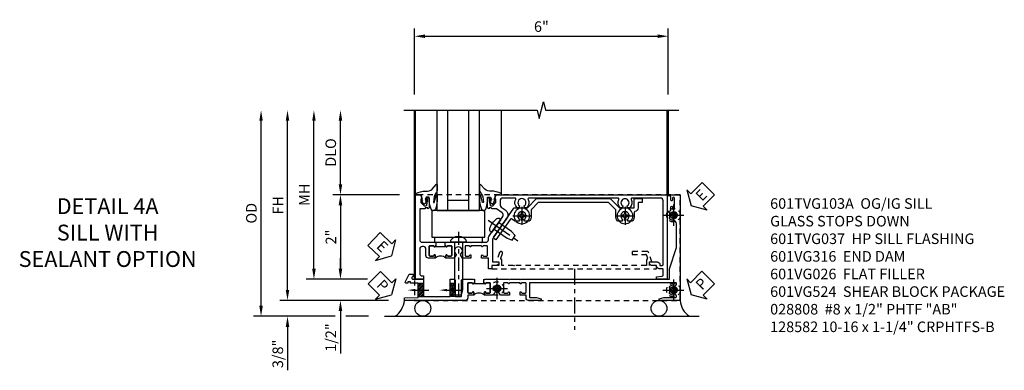
# Model space of a CAD drawing. Extents: x 0 to 124, y 0 to 79.
# Drawn here: x 30 to 53, y 28 to 36 of the extents above; entities that cross this region are included whole.
import ezdxf
from ezdxf import colors
from ezdxf.entities.mleader import LeaderData, LeaderLine
from ezdxf.math import Vec2, Vec3

# ---------------------------------------------------------------- set-up
doc = ezdxf.new("R2010")
doc.units = 0
doc.header["$LTSCALE"] = 0.5
doc.header["$MEASUREMENT"] = 0
for name, pattern in [('CENTER', [2, 1.25, -0.25, 0.25, -0.25]), ('CENTER2', [1.125, 0.75, -0.125, 0.125, -0.125]), ('HIDDEN', [0.375, 0.25, -0.125])]:
    doc.linetypes.add(name, pattern=pattern)
doc.layers.get('0').update_dxf_attribs({"color": 4, "linetype": 'CONTINUOUS'})
for name, color, linetype in [('CENTER', 1, 'CENTER'), ('DIME', 2, 'CONTINUOUS'), ('hidden', 3, 'HIDDEN'), ('TEXT', 3, 'CONTINUOUS')]:
    doc.layers.add(name, color=color, linetype=linetype)
doc.styles.get("Standard").update_dxf_attribs({"font": 'arial.ttf'})
doc.dimstyles.new('EXT_ON-OFF', dxfattribs={"dimscale": 2, "dimtxt": 0.125, "dimasz": 0.125, "dimexe": 0.09, "dimexo": 0.1875, "dimgap": 0.05, "dimtad": 3, "dimdec": 5, "dimzin": 3, "dimdsep": 46, "dimlunit": 5, "dimtxsty": 'Standard', "dimcen": 0, "dimse2": 1, "dimazin": 0, "dimtfac": 1, "dimtdec": 4, "dimtofl": 0, "dimtmove": 0, "dimatfit": 0, "dimfxl": 1, "dimfrac": 2, "dimtolj": 1, "dimtzin": 3, "dimarcsym": 0})
doc.dimstyles.new('EXT_ON-ON', dxfattribs={"dimscale": 2, "dimtxt": 0.125, "dimasz": 0.125, "dimexe": 0.09, "dimexo": 0.1875, "dimgap": 0.05, "dimtad": 3, "dimdec": 5, "dimzin": 3, "dimdsep": 46, "dimlunit": 5, "dimtxsty": 'Standard', "dimcen": 0, "dimazin": 0, "dimtfac": 1, "dimtdec": 4, "dimtofl": 0, "dimtmove": 0, "dimatfit": 0, "dimfxl": 1, "dimfrac": 2, "dimtolj": 1, "dimtzin": 3, "dimarcsym": 0})

# ---------------------------------------------------------------- blocks, each defined once
blk = doc.blocks.new('B027074-M')
blk.add_lwpolyline([(0.062, 0.144), (0.035, 0.149), (0.069, 0.257), (0.13, 0.261), (0.205, 0.259), (0.195, 0.29, 0.12571), (-0.037, 0.341, -0.226084), (-0.19, 0.391), (-0.286, 0.502, 0.644976), (-0.312, 0.49), (-0.31, 0.361, 0.151869), (-0.294, 0.316), (-0.255, 0.257, -0.029345), (-0.238, 0.205), (-0.221, 0.083, -0.653812), (-0.241, 0.076), (-0.285, 0.241, 0.888636), (-0.31, 0.239), (-0.31, 0.105, 0.064205), (-0.268, -0.084, 0.689636), (-0.165, -0.084, 0.070356), (-0.124, 0.105), (-0.124, 0.201), (-0.051, 0.201), (-0.029, 0.147), (-0.068, 0.142), (-0.034, 0.106), (-0.065, 0.084), (-0.004, 0.03), (0.052, 0.096), (0.027, 0.106)], format="xyb", close=True)
blk = doc.blocks.new('S451GT1000')
for p, q in [((-1, -0.625), (-1, -3)), ((0, -0.625), (-1, -0.625)), ((-0.75, -0.625), (-0.75, -3)), ((-0.25, -0.625), (-0.25, -3)), ((0, -0.625), (0, -3)), ((-0.25, -0.875), (-0.75, -0.875)), ((-1.518, -1), (-1.518, -3)), ((0.517, -1), (0.517, -3))]:
    blk.add_line(p, q)
at = {"rotation": 180}
blk.add_blockref('B027074-M', (-1.312, -0.742), dxfattribs=at)
at = {"xscale": -1, "rotation": 180}
blk.add_blockref('B027074-M', (0.312, -0.742), dxfattribs=at)
blk = doc.blocks.new('*D2029')
at = {"layer": 'DIME', "color": 0, "linetype": 'Continuous', "lineweight": -2, "transparency": 16777216}
for p, q in [((-3.54, -1.25), (-3.54, 2.75)), ((-1.153, -1.5), (-3.72, -1.5))]:
    blk.add_line(p, q, dxfattribs=at)
at = {"layer": 'DIME', "color": 0, "linetype": 'Continuous', "transparency": 16777216}
for points in [[(-3.581, 2.75), (-3.498, 2.75), (-3.54, 3)], [(-3.581, -1.25), (-3.498, -1.25), (-3.54, -1.5)]]:
    blk.add_solid(points, dxfattribs=at)
at = {"layer": 'DIME', "color": 0, "linetype": 'Continuous', "transparency": 16777216, "insert": (-3.765, 0.75), "char_height": 0.25, "attachment_point": 5, "rotation": 90}
blk.add_mtext('\\A1;FH  ', dxfattribs=at)
blk = doc.blocks.new('*D2005')
at = {"layer": 'DIME', "color": 0, "lineweight": -2, "transparency": 16777216}
for p, q in [((-2.288, 1.25), (-2.288, 2.75)), ((-0.889, 1), (-2.468, 1))]:
    blk.add_line(p, q, dxfattribs=at)
at = {"layer": 'DIME', "color": 0, "transparency": 16777216}
for points in [[(-2.33, 2.75), (-2.246, 2.75), (-2.288, 3)], [(-2.33, 1.25), (-2.246, 1.25), (-2.288, 1)]]:
    blk.add_solid(points, dxfattribs=at)
at = {"layer": 'DIME', "color": 0, "transparency": 16777216, "insert": (-2.517, 2), "char_height": 0.25, "attachment_point": 5, "rotation": 90}
blk.add_mtext('\\A1;DLO', dxfattribs=at)
blk = doc.blocks.new('*D2031')
at = {"layer": 'DIME', "color": 0, "lineweight": -2, "transparency": 16777216}
for p, q in [((-2.288, -0.75), (-2.288, -0.5)), ((-1.651, -1), (-2.468, -1)), ((-2.288, -1.75), (-2.288, -2.755))]:
    blk.add_line(p, q, dxfattribs=at)
at = {"layer": 'DIME', "color": 0, "transparency": 16777216}
for points in [[(-2.33, -0.75), (-2.246, -0.75), (-2.288, -1)], [(-2.33, -1.75), (-2.246, -1.75), (-2.288, -1.5)]]:
    blk.add_solid(points, dxfattribs=at)
at = {"layer": 'DIME', "color": 0, "transparency": 16777216, "insert": (-2.517, -2.378), "char_height": 0.25, "attachment_point": 5, "rotation": 90}
blk.add_mtext('\\A1;1/2"', dxfattribs=at)
blk = doc.blocks.new('*D2032')
at = {"layer": 'DIME', "color": 0, "lineweight": -2, "transparency": 16777216}
for p, q in [((-3.54, -1.25), (-3.54, -1)), ((-1.153, -1.5), (-3.72, -1.5)), ((-2.413, -1.875), (-3.72, -1.875)), ((-1.622, -1.875), (-2.163, -1.875)), ((-3.54, -2.125), (-3.54, -3.153))]:
    blk.add_line(p, q, dxfattribs=at)
at = {"layer": 'DIME', "color": 0, "transparency": 16777216}
for points in [[(-3.581, -1.25), (-3.498, -1.25), (-3.54, -1.5)], [(-3.581, -2.125), (-3.498, -2.125), (-3.54, -1.875)]]:
    blk.add_solid(points, dxfattribs=at)
at = {"layer": 'DIME', "color": 0, "transparency": 16777216, "insert": (-3.769, -2.764), "char_height": 0.25, "attachment_point": 5, "rotation": 90}
blk.add_mtext('\\A1;3/8"', dxfattribs=at)
blk = doc.blocks.new('*D2038')
at = {"layer": 'DIME', "color": 0, "lineweight": -2, "transparency": 16777216}
for p, q in [((-4.165, -1.625), (-4.165, 2.75)), ((-2.413, -1.875), (-4.345, -1.875)), ((-1.622, -1.875), (-2.163, -1.875))]:
    blk.add_line(p, q, dxfattribs=at)
at = {"layer": 'DIME', "color": 0, "transparency": 16777216}
for points in [[(-4.206, 2.75), (-4.123, 2.75), (-4.165, 3)], [(-4.206, -1.625), (-4.123, -1.625), (-4.165, -1.875)]]:
    blk.add_solid(points, dxfattribs=at)
at = {"layer": 'DIME', "color": 0, "transparency": 16777216, "insert": (-4.394, 0.563), "char_height": 0.25, "attachment_point": 5, "rotation": 90}
blk.add_mtext('\\A1;OD', dxfattribs=at)
blk = doc.blocks.new('*D2030')
at = {"layer": 'DIME', "color": 0, "lineweight": -2, "transparency": 16777216}
for p, q in [((-2.915, -0.75), (-2.915, 2.75)), ((-1.651, -1), (-3.095, -1))]:
    blk.add_line(p, q, dxfattribs=at)
at = {"layer": 'DIME', "color": 0, "transparency": 16777216}
for points in [[(-2.956, 2.75), (-2.873, 2.75), (-2.915, 3)], [(-2.956, -0.75), (-2.873, -0.75), (-2.915, -1)]]:
    blk.add_solid(points, dxfattribs=at)
at = {"layer": 'DIME', "color": 0, "transparency": 16777216, "insert": (-3.14, 1), "char_height": 0.25, "attachment_point": 5, "rotation": 90}
blk.add_mtext('\\A1;MH', dxfattribs=at)
blk = doc.blocks.new('PSEAL1')
at = {"layer": 'TEXT', "color": 7}
for p, q in [((-0.196, 0.21), (-0.196, 0.338)), ((-0.196, 0.338), (0, 0)), ((-0.575, 0.21), (-0.196, 0.21)), ((-0.575, 0.21), (-0.575, -0.21)), ((-0.196, -0.338), (0, 0)), ((-0.575, -0.21), (-0.196, -0.21)), ((-0.196, -0.21), (-0.196, -0.338))]:
    blk.add_line(p, q, dxfattribs=at)
at = {"layer": 'TEXT', "color": 3}
blk.add_text('P', height=0.25, dxfattribs=at).set_placement((-0.413, -0.116))
blk = doc.blocks.new('PSEAL2')
at = {"layer": 'TEXT', "color": 7}
for p, q in [((0.196, 0.338), (0, 0)), ((0.196, 0.21), (0.196, 0.338)), ((0.196, -0.338), (0, 0)), ((0.575, 0.21), (0.196, 0.21)), ((0.575, 0.21), (0.575, -0.21)), ((0.196, -0.21), (0.196, -0.338)), ((0.575, -0.21), (0.196, -0.21))]:
    blk.add_line(p, q, dxfattribs=at)
at = {"layer": 'TEXT', "color": 3}
blk.add_text('P', height=0.25, dxfattribs=at).set_placement((0.247, -0.116))
blk = doc.blocks.new('ESEAL1')
at = {"layer": 'TEXT', "color": 7}
for p, q in [((-0.196, 0.338), (0, 0)), ((-0.196, 0.21), (-0.196, 0.338)), ((-0.575, 0.21), (-0.575, -0.21)), ((-0.575, 0.21), (-0.196, 0.21)), ((-0.196, -0.338), (0, 0)), ((-0.575, -0.21), (-0.196, -0.21)), ((-0.196, -0.21), (-0.196, -0.338))]:
    blk.add_line(p, q, dxfattribs=at)
at = {"layer": 'TEXT', "color": 3}
blk.add_text('E', height=0.25, dxfattribs=at).set_placement((-0.413, -0.116))
blk = doc.blocks.new('*D2033')
at = {"layer": 'DIME', "color": 0, "lineweight": -2, "transparency": 16777216}
for p, q in [((-0.889, 1), (-2.468, 1)), ((-2.288, 0.75), (-2.288, -0.75)), ((-1.651, -1), (-2.468, -1))]:
    blk.add_line(p, q, dxfattribs=at)
at = {"layer": 'DIME', "color": 0, "transparency": 16777216}
for points in [[(-2.33, 0.75), (-2.246, 0.75), (-2.288, 1)], [(-2.33, -0.75), (-2.246, -0.75), (-2.288, -1)]]:
    blk.add_solid(points, dxfattribs=at)
at = {"layer": 'DIME', "color": 0, "transparency": 16777216, "insert": (-2.514, 0), "char_height": 0.25, "attachment_point": 5, "rotation": 90}
blk.add_mtext('\\A1;2"', dxfattribs=at)
blk = doc.blocks.new('B027073')
blk.add_lwpolyline([(0.625, 0), (0.625, 0.625), (-0.625, 0.625), (-0.625, 0)], close=True)
blk = doc.blocks.new('B027423')
for p, q in [((-0.125, 0.563), (-0.125, -0.562)), ((0, 0.563), (-0.125, 0.563)), ((0, 0.563), (0, -0.562)), ((0, -0.562), (-0.125, -0.562))]:
    blk.add_line(p, q)
blk = doc.blocks.new('*D2016')
at = {"color": 0, "lineweight": -2, "transparency": 16777216}
for p, q in [((-0.538, 3.375), (-0.538, 4.93)), ((5.462, 3.375), (5.462, 4.93)), ((-0.288, 4.75), (5.212, 4.75))]:
    blk.add_line(p, q, dxfattribs=at)
at = {"color": 0, "transparency": 16777216}
for points in [[(-0.288, 4.792), (-0.288, 4.708), (-0.538, 4.75)], [(5.212, 4.792), (5.212, 4.708), (5.462, 4.75)]]:
    blk.add_solid(points, dxfattribs=at)
at = {"color": 0, "transparency": 16777216, "insert": (2.462, 4.978), "char_height": 0.25, "attachment_point": 5}
blk.add_mtext('\\A1;6"', dxfattribs=at)
blk = doc.blocks.new('B601VG026')
blk.add_lwpolyline([(0.935, 4.438), (0.92, 4.423), (0.92, 2.015), (0.935, 2.001), (0.92, 1.986), (0.92, 1.716), (0.799, 1.716, 0.338704), (0.78, 1.701, -0.439208), (0.754, 1.688), (0.641, 1.729, 1), (0.617, 1.663), (0.834, 1.584), (0.834, 1.646), (0.92, 1.646), (0.92, 1.476), (1, 1.476), (1, 5.372), (0.92, 5.372), (0.92, 5.202), (0.834, 5.202), (0.834, 5.264), (0.617, 5.185, 0.315299), (0.594, 5.152), (0.594, 4.794), (0.664, 4.794), (0.664, 5.114, -0.315299), (0.677, 5.132), (0.754, 5.16, -0.439208), (0.78, 5.147, 0.338704), (0.799, 5.132), (0.92, 5.132), (0.92, 4.453)], format="xyb", close=True)
blk = doc.blocks.new('B028808H')
for p, q in [((-0.091, 0.015), (-0.06, 0.015)), ((-0.091, 0.015), (-0.091, -0.015)), ((-0.015, 0.091), (-0.015, 0.06)), ((-0.015, 0.091), (0.015, 0.091)), ((0.015, 0.091), (0.015, 0.06)), ((0.06, 0.015), (0.091, 0.015)), ((0.091, 0.015), (0.091, -0.015)), ((-0.091, -0.015), (-0.06, -0.015)), ((-0.015, -0.06), (-0.015, -0.091)), ((-0.015, -0.091), (0.015, -0.091)), ((0.015, -0.06), (0.015, -0.091)), ((0.06, -0.015), (0.091, -0.015))]:
    blk.add_line(p, q)
blk.add_circle((0, 0), 0.161)
for centre, start, end in [((-0.06, 0.06), 270, 0), ((0.06, 0.06), 180, 270), ((-0.06, -0.06), 0, 89.9999), ((0.06, -0.06), 90, 180)]:
    blk.add_arc(centre, 0.0455, start, end)
at = {"layer": 'CENTER'}
for p, q in [((0, 0.25), (0, -0.25)), ((-0.25, 0), (0.25, 0))]:
    blk.add_line(p, q, dxfattribs=at)
blk = doc.blocks.new('B601VG316')
at = {"layer": 'hidden'}
blk.add_lwpolyline([(1.5, 4.114), (-1, 4.114), (-1, -2.167), (1.5, -2.167)], close=True, dxfattribs=at)
for centre in [(-0.516, 3.953), (1.255, 3.953), (1.219, -0.218)]:
    blk.add_circle(centre, 0.0885, dxfattribs=at)
blk = doc.blocks.new('B028400H')
for p, q in [((-0.099, 0.015), (-0.099, -0.015)), ((-0.099, 0.015), (-0.065, 0.015)), ((-0.015, 0.099), (0.015, 0.099)), ((-0.015, 0.099), (-0.015, 0.065)), ((0.015, 0.099), (0.015, 0.065)), ((0.065, 0.015), (0.099, 0.015)), ((0.099, 0.015), (0.099, -0.015)), ((-0.099, -0.015), (-0.065, -0.015)), ((-0.015, -0.065), (-0.015, -0.099)), ((-0.015, -0.099), (0.015, -0.099)), ((0.015, -0.065), (0.015, -0.099)), ((0.065, -0.015), (0.099, -0.015))]:
    blk.add_line(p, q)
blk.add_circle((0, 0), 0.186)
for centre, start, end in [((-0.065, 0.065), 270, 0), ((0.065, 0.065), 180, 270), ((-0.065, -0.065), 0, 89.9999), ((0.065, -0.065), 90, 180)]:
    blk.add_arc(centre, 0.0498, start, end)
at = {"layer": 'CENTER'}
for p, q in [((-0.212, 0), (0.212, 0)), ((0, 0.212), (0, -0.212))]:
    blk.add_line(p, q, dxfattribs=at)
blk = doc.blocks.new('B977108')
for p, q in [((-0.026, 0.186), (0, 0.186)), ((-0.026, -0.186), (0, -0.186))]:
    blk.add_line(p, q)
blk.add_lwpolyline([(0, 0.186), (0, -0.186)], close=True)
blk.add_lwpolyline([(0, 0.095), (0.375, 0.095), (0.5, 0.065), (0.5, -0.065), (0.375, -0.095), (0, -0.095)])
for centre, radius, start, end in [((0.312, 0), 0.422, 159.6298, 200.3702), ((-0.026, 0.126), 0.061, 90, 159.6298), ((-0.026, -0.126), 0.061, 200.3702, 270)]:
    blk.add_arc(centre, radius, start, end)
at = {"layer": 'CENTER'}
blk.add_line((-0.235, 0), (0.625, 0), dxfattribs=at)
blk = doc.blocks.new('B601VG524-S')
blk.add_lwpolyline([(0.2, 1.491), (0.221, 1.487), (0.683, 1.811, 0.244698), (0.692, 1.827), (0.692, 2.131), (0.91, 2.349), (0.91, 4.089), (0.692, 4.307), (0.692, 4.654), (0.91, 4.654), (0.91, 4.843), (0.816, 4.843), (0.816, 4.748), (0.692, 4.748, 0.355889), (0.6, 4.673, -0.355889), (0.58, 4.658), (0.5, 4.658, 0.136083), (0.387, 4.626, 0.26329), (0.377, 4.609), (0.377, 4.509), (0.413, 4.488, -3.732051), (0.413, 4.388), (0.377, 4.366), (0.377, 4.266, 0.26329), (0.387, 4.249, 0.136083), (0.5, 4.218), (0.64, 4.218, -0.198912), (0.654, 4.212), (0.816, 4.05), (0.816, 2.388), (0.654, 2.226, -0.198912), (0.64, 2.22), (0.5, 2.22, 0.136083), (0.387, 2.189, 0.26329), (0.377, 2.171), (0.377, 2.071), (0.413, 2.05, -3.732051), (0.413, 1.95), (0.377, 1.929), (0.377, 1.837, 0.153915), (0.381, 1.825), (0.424, 1.764, -0.414214), (0.417, 1.722), (-0.068, 1.383), (-0.039, 1.342, 0.414214), (0.003, 1.334), (0.196, 1.47)], format="xyb", close=True)
for name, p, rotation in [('B028400H', (0.5, 4.438), 180), ('B028400H', (0.5, 2), 180), ('B977108', (0.266, 1.396), 125.0000000000011)]:
    blk.add_blockref(name, p, dxfattribs=dict(rotation=rotation))
blk = doc.blocks.new('ESEAL2')
at = {"layer": 'TEXT', "color": 7}
for p, q in [((0.196, 0.338), (0, 0)), ((0.196, 0.21), (0.196, 0.338)), ((0.196, -0.338), (0, 0)), ((0.575, 0.21), (0.196, 0.21)), ((0.575, 0.21), (0.575, -0.21)), ((0.575, -0.21), (0.196, -0.21)), ((0.196, -0.21), (0.196, -0.338))]:
    blk.add_line(p, q, dxfattribs=at)
at = {"layer": 'TEXT', "color": 3}
blk.add_text('E', height=0.25, dxfattribs=at).set_placement((0.247, -0.116))
blk = doc.blocks.new('B601TVG037-2')
blk.add_lwpolyline([(1.425, -0.01), (1.41, 0.005), (1.41, 0.302), (1.27, 0.302), (1.255, 0.317), (1.24, 0.302), (1, 0.302), (1, 0.397, -0.414214), (1.03, 0.427), (1.39, 0.427, 0.414214), (1.41, 0.447), (1.41, 0.554, 0.414214), (1.39, 0.574), (1.03, 0.574, -0.414214), (1, 0.604), (1, 0.854), (1.01, 0.864), (1, 0.873), (1, 0.879), (1.08, 0.879), (1.08, 0.864), (1.095, 0.864, -1), (1.095, 0.833), (1.095, 0.833, 0.414214), (1.08, 0.818), (1.08, 0.737, 0.414214), (1.095, 0.722), (1.31, 0.722, 0.414214), (1.325, 0.737), (1.325, 0.818, 0.414214), (1.31, 0.833), (1.309, 0.833, -1), (1.309, 0.864), (1.375, 0.864), (1.375, 0.722), (1.44, 0.722, -0.414214), (1.5, 0.662), (1.5, -0.778), (1.435, -0.778), (1.429, -0.448), (1.27, -0.448), (1.255, -0.433), (1.24, -0.448), (1.114, -0.448, 0.414214), (1.094, -0.469), (1.094, -0.632), (1.064, -0.632), (1.064, -0.694), (1.094, -0.694), (1.094, -0.737, -0.548619), (1.066, -0.755), (0.875, -0.666), (0.875, -0.573), (0.937, -0.573, 1.000001), (1, -0.573), (1, -0.323), (1.41, -0.323), (1.41, -0.025)], format="xyb", close=True)
blk = doc.blocks.new('B601TVG037-2TB')
blk.add_lwpolyline([(1.375, 1.1135, 0.4), (1.375, 0.8635), (1.3095, 0.8635, 1), (1.3095, 0.8325), (1.31, 0.8325, -0.4142136), (1.325, 0.8175), (1.325, 0.7375, -0.4142136), (1.31, 0.7225), (1.095, 0.7225, -0.4142136), (1.08, 0.7375), (1.08, 0.8175, -0.4142136), (1.095, 0.8325), (1.0955, 0.8325, 1), (1.0955, 0.8635), (1.08, 0.8635), (1.08, 0.879), (1.101, 0.879), (1.101, 1.098), (1.08, 1.098), (1.08, 1.1135), (1.0955, 1.1135, 1), (1.0955, 1.1445), (1.095, 1.1445, -0.4142136), (1.08, 1.1595), (1.08, 1.2395, -0.4142136), (1.095, 1.2545), (1.31, 1.2545, -0.4142136), (1.325, 1.2395), (1.325, 1.1595, -0.4142136), (1.31, 1.1445), (1.3095, 1.1445, 1), (1.3095, 1.1135)], format="xyb", close=True)
blk = doc.blocks.new('B601TVG037-1')
blk.add_lwpolyline([(1.015, 3.243), (1, 3.258), (1, 5.493), (0.75, 5.493), (0.25, 5.653), (-0.312, 5.653, 0.401346), (-0.392, 5.577, -0.177358), (-0.425, 5.498, -0.209104), (-0.436, 5.493), (-0.462, 5.493, -0.267949), (-0.475, 5.5), (-0.476, 5.503, -0.381934), (-0.472, 5.523, 3.042782), (-0.56, 5.523, -0.381934), (-0.556, 5.503), (-0.557, 5.5, -0.267949), (-0.57, 5.493), (-0.579, 5.493), (-0.579, 5.482, -0.414214), (-0.599, 5.462), (-0.615, 5.462), (-0.623, 5.508, 0.36397), (-0.643, 5.524), (-0.713, 5.524, -1), (-0.713, 5.558), (-0.668, 5.558, 1), (-0.668, 5.604), (-0.917, 5.604, 1), (-0.917, 5.558), (-0.872, 5.558, -1), (-0.872, 5.524), (-0.943, 5.524, 0.36397), (-0.963, 5.508), (-0.971, 5.462), (-1, 5.462), (-1, 5.743), (1.5, 5.743), (1.5, 5.243), (1.461, 5.243), (1.43, 5.359), (1.43, 5.633, 0.414214), (1.41, 5.653), (1.39, 5.653, 0.524691), (1.371, 5.626, -0.284386), (1.346, 5.498, -0.209104), (1.335, 5.493), (1.309, 5.493, -0.267949), (1.296, 5.5), (1.295, 5.503, -0.381934), (1.299, 5.523, 3.042782), (1.211, 5.523, -0.381934), (1.215, 5.503), (1.214, 5.5, -0.267949), (1.201, 5.493), (1.175, 5.493, -0.209104), (1.164, 5.498, -0.284386), (1.139, 5.626, 0.524691), (1.12, 5.653), (1.1, 5.653, 0.414214), (1.08, 5.633), (1.08, 2.198, 0.414214), (1.1, 2.178), (1.41, 2.178, 0.414214), (1.43, 2.198), (1.43, 2.345), (1.461, 2.46), (1.5, 2.46), (1.5, 2.158, -0.414214), (1.44, 2.098), (1.375, 2.098), (1.375, 1.958), (1.309, 1.958, -1), (1.309, 1.989), (1.31, 1.989, 0.414214), (1.325, 2.004), (1.325, 2.084, 0.414214), (1.31, 2.098), (1.095, 2.098, 0.414214), (1.08, 2.084), (1.08, 2.004, 0.414214), (1.095, 1.989), (1.095, 1.989, -1), (1.095, 1.958), (1.08, 1.958), (1.08, 1.708), (1.095, 1.708, -1), (1.095, 1.677), (1.095, 1.677, 0.414214), (1.08, 1.662), (1.08, 1.582, 0.414214), (1.095, 1.567), (1.31, 1.567, 0.414214), (1.325, 1.582), (1.325, 1.662, 0.414214), (1.31, 1.677), (1.309, 1.677, -1), (1.309, 1.708), (1.375, 1.708), (1.375, 1.495), (1.298, 1.45, -0.381934), (1.278, 1.454, 3.042782), (1.278, 1.367, -0.381934), (1.298, 1.371), (1.375, 1.326), (1.375, 1.113), (1.309, 1.113, -1), (1.309, 1.145), (1.31, 1.145, 0.414214), (1.325, 1.159), (1.325, 1.24, 0.414214), (1.31, 1.254), (1.095, 1.254, 0.414214), (1.08, 1.24), (1.08, 1.159, 0.414214), (1.095, 1.145), (1.095, 1.145, -1), (1.095, 1.113), (1.08, 1.113), (1.08, 1.098), (1, 1.098), (1, 1.104), (1.01, 1.113), (1, 1.123), (1, 1.401), (1.01, 1.411), (1, 1.421), (1, 1.698), (1.01, 1.708), (1, 1.718), (1, 1.948), (1.01, 1.958), (1, 1.968), (1, 3.228)], format="xyb", close=True)
blk = doc.blocks.new('B601TVG103A-2')
blk.add_lwpolyline([(-0.691, -0.226), (-0.691, -0.288), (-0.669, -0.288), (-0.669, -0.394, 0.414214), (-0.649, -0.414), (0.065, -0.414, 0.414214), (0.125, -0.354), (0.125, -0.057), (0.135, -0.047), (0.125, -0.037), (0.125, -0.032), (0.205, -0.032), (0.205, -0.047), (0.22, -0.047, -1), (0.22, -0.078), (0.22, -0.078, 0.414214), (0.205, -0.093), (0.205, -0.173, 0.414214), (0.22, -0.188), (0.435, -0.188, 0.414214), (0.45, -0.173), (0.45, -0.093, 0.414214), (0.435, -0.078), (0.434, -0.078, -1), (0.434, -0.047), (0.5, -0.047), (0.5, -0.208, -0.414214), (0.44, -0.268), (0.285, -0.268, 0.414214), (0.225, -0.328), (0.225, -0.354, 0.414214), (0.285, -0.414), (0.86, -0.414, 0.414214), (0.92, -0.354), (0.92, -0.326), (1, -0.326), (1, -0.514), (-1, -0.514), (-1, -0.393), (-0.897, -0.357), (-0.897, -0.386), (-0.825, -0.386, 0.198912), (-0.808, -0.379), (-0.741, -0.312), (-0.741, -0.269, 0.354119), (-0.757, -0.25), (-0.859, -0.228), (-0.897, -0.228), (-0.897, -0.257), (-0.909, -0.257, -0.414214), (-0.929, -0.237), (-0.929, -0.208, -0.414214), (-0.909, -0.188), (-0.707, -0.188, -0.414214), (-0.669, -0.226)], format="xyb", close=True)
blk = doc.blocks.new('B601TVG103A-2TB')
blk.add_lwpolyline([(0.205, 0.203), (0.2205, 0.203, 1), (0.2205, 0.234), (0.22, 0.234, -0.4142136), (0.205, 0.249), (0.205, 0.329, -0.4142136), (0.22, 0.344), (0.435, 0.344, -0.4142136), (0.45, 0.329), (0.45, 0.249, -0.4142136), (0.435, 0.234), (0.4345, 0.234, 1), (0.4345, 0.203), (0.5, 0.203, 0.4), (0.5, -0.047), (0.4345, -0.047, 1), (0.4345, -0.078), (0.435, -0.078, -0.4142136), (0.45, -0.093), (0.45, -0.173, -0.4142136), (0.435, -0.188), (0.22, -0.188, -0.4142136), (0.205, -0.173), (0.205, -0.093, -0.4142136), (0.22, -0.078), (0.2205, -0.078, 1), (0.2205, -0.047), (0.205, -0.047), (0.205, -0.0315), (0.226, -0.0315), (0.226, 0.1875), (0.205, 0.1875)], format="xyb", close=True)
blk = doc.blocks.new('B601TVG103A-1')
blk.add_lwpolyline([(-0.808, 1.379, 0.198912), (-0.825, 1.386), (-0.897, 1.386), (-0.897, 1.357), (-1, 1.393), (-1, 5.438), (1, 5.438), (1, 5.184), (0.94, 5.184), (0.928, 5.32, 0.388879), (0.908, 5.338), (0.77, 5.338, 0.414214), (0.75, 5.318), (0.75, 5.244, -0.414214), (0.69, 5.184, 0.414214), (0.67, 5.164), (0.67, 5.076, -0.414214), (0.608, 5.014), (0.59, 5.014), (0.59, 5.202, -0.414214), (0.652, 5.264), (0.67, 5.264), (0.67, 5.318, 0.414214), (0.65, 5.338), (-0.86, 5.338, 0.414214), (-0.92, 5.278), (-0.92, 4.601, 0.568098), (-0.89, 4.583, -0.339754), (-0.692, 4.551), (-0.692, 4.507), (-0.721, 4.49, -0.386545), (-0.735, 4.493, 3.127286), (-0.735, 4.383, -0.386545), (-0.721, 4.386), (-0.692, 4.369), (-0.692, 4.325, -0.339754), (-0.89, 4.293, 0.568098), (-0.92, 4.275), (-0.92, 2.163, 0.568098), (-0.89, 2.146, -0.339754), (-0.692, 2.114), (-0.692, 2.07), (-0.721, 2.053, -0.386545), (-0.735, 2.056, 3.127286), (-0.735, 1.945, -0.386545), (-0.721, 1.948), (-0.692, 1.931), (-0.692, 1.887, -0.339754), (-0.89, 1.855, 0.568098), (-0.92, 1.838), (-0.92, 1.546, 0.414214), (-0.86, 1.486), (-0.757, 1.486, 0.244698), (-0.708, 1.512), (-0.64, 1.609, -0.414214), (-0.445, 1.643), (0.018, 1.319, 0.153915), (0.053, 1.308), (0.59, 1.308), (0.59, 1.458), (0.608, 1.458, -0.414214), (0.67, 1.396), (0.67, 1.288), (0.75, 1.288), (0.75, 1.208), (0.5, 1.208), (0.5, 1.047), (0.434, 1.047, -1), (0.434, 1.078), (0.435, 1.078, 0.414214), (0.45, 1.093), (0.45, 1.173, 0.414214), (0.435, 1.188), (0.22, 1.188, 0.414214), (0.205, 1.173), (0.205, 1.093, 0.414214), (0.22, 1.078), (0.22, 1.078, -1), (0.22, 1.047), (0.205, 1.047), (0.205, 0.797), (0.22, 0.797, -1), (0.22, 0.766), (0.22, 0.766, 0.414214), (0.205, 0.751), (0.205, 0.671, 0.414214), (0.22, 0.656), (0.435, 0.656, 0.414214), (0.45, 0.671), (0.45, 0.751, 0.414214), (0.435, 0.766), (0.434, 0.766, -1), (0.434, 0.797), (0.5, 0.797), (0.5, 0.599), (0.419, 0.552, -0.386545), (0.405, 0.555, 3.127286), (0.405, 0.445, -0.386545), (0.419, 0.448), (0.5, 0.401), (0.5, 0.203), (0.434, 0.203, -1), (0.434, 0.234), (0.435, 0.234, 0.414214), (0.45, 0.249), (0.45, 0.329, 0.414214), (0.435, 0.344), (0.22, 0.344, 0.414214), (0.205, 0.329), (0.205, 0.249, 0.414214), (0.22, 0.234), (0.22, 0.234, -1), (0.22, 0.203), (0.205, 0.203), (0.205, 0.187), (0.125, 0.187), (0.125, 0.193), (0.135, 0.203), (0.125, 0.213), (0.125, 0.49), (0.135, 0.5), (0.125, 0.51), (0.125, 0.787), (0.135, 0.797), (0.125, 0.807), (0.125, 1.037), (0.135, 1.047), (0.125, 1.057), (0.125, 1.148, 0.414214), (0.065, 1.208), (0.046, 1.208, -0.153915), (-0.034, 1.233), (-0.254, 1.388), (-0.258, 1.408), (-0.279, 1.405), (-0.486, 1.55, 0.414214), (-0.57, 1.535), (-0.665, 1.398, 0.153915), (-0.669, 1.387), (-0.669, 1.288), (-0.671, 1.288, 0.414214), (-0.691, 1.268), (-0.691, 1.226), (-0.669, 1.226, -0.414214), (-0.707, 1.188), (-0.909, 1.188, -0.414214), (-0.929, 1.208), (-0.929, 1.237, -0.414214), (-0.909, 1.257), (-0.897, 1.257), (-0.897, 1.228), (-0.859, 1.228), (-0.757, 1.25, 0.354119), (-0.741, 1.269), (-0.741, 1.312)], format="xyb", close=True)
blk = doc.blocks.new('B601TVG103A')
for name in ['B601TVG103A-1', 'B601TVG103A-2TB', 'B601TVG103A-2']:
    blk.add_blockref(name, (0, 0))
blk = doc.blocks.new('B128582')
for p, q in [((-0.133, 0.02), (-0.133, -0.02)), ((0, 0.178), (0, -0.178)), ((0, 0.095), (1.125, 0.095)), ((1.125, 0.095), (1.25, 0.065)), ((1.25, 0.065), (1.25, -0.065)), ((0, -0.095), (1.125, -0.095)), ((1.125, -0.095), (1.25, -0.065))]:
    blk.add_line(p, q)
at = {"ltscale": 0.5}
for p, q in [((-0.038, 0.186), (-0.008, 0.186)), ((-0.038, -0.186), (-0.008, -0.186))]:
    blk.add_line(p, q, dxfattribs=at)
for centre, radius, start, end in [((0.067, 0.02), 0.2, 125.5224, 180), ((-0.038, 0.167), 0.02, 90, 125.5224), ((-0.008, 0.178), 0.008, 0, 90), ((0.067, -0.02), 0.2, 180, 234.4776), ((-0.038, -0.167), 0.02, 234.4776, 270)]:
    blk.add_arc(centre, radius, start, end)
blk.add_arc((-0.008, -0.178), 0.008, 270, 0, dxfattribs=at)
at = {"layer": 'CENTER', "ltscale": 0.5}
blk.add_line((-0.25, 0), (1.375, 0), dxfattribs=at)
blk = doc.blocks.new('B601TVG037M')
h = blk.add_hatch()
h.set_pattern_fill('ANSI31', color=256, scale=0.25, angle=90)
h.paths.add_polyline_path([(1.1, 0.427), (1.1, 0.302), (1.24, 0.302), (1.256, 0.317), (1.256, 0.427)])
h.paths.add_polyline_path([(1.256, 0.427), (1.256, 0.316), (1.27, 0.302), (1.41, 0.302), (1.41, 0.446, -0.414214), (1.39, 0.427)])
h = blk.add_hatch()
h.set_pattern_fill('ANSI31', color=256, scale=0.25, angle=90)
h.paths.add_polyline_path([(1.1, -0.323), (1.1, -0.448), (1.41, -0.448), (1.41, -0.323)])
at = {"layer": 'hidden'}
for p, q in [((1.1, 0.427), (1.1, 0.301)), ((1.41, 0.446), (1.41, 0.301)), ((1.1, -0.323), (1.1, -0.455)), ((1.41, -0.449), (1.41, -0.323))]:
    blk.add_line(p, q, dxfattribs=at)
for name in ['B601TVG037-1', 'B601TVG037-2TB', 'B601TVG037-2']:
    blk.add_blockref(name, (0, 0))
ml = blk.add_multileader_mtext('Standard')
ml.set_content('', color=256)
ml.set_leader_properties()
ml.build(insert=Vec2(0, 0))
ml.multileader.update_dxf_attribs({"has_dogleg": 0, "text_right_attachment_type": 6, "dogleg_length": 0.36, "arrow_head_size": 0.18})
ctx = ml.context
ctx.base_point, ctx.char_height, ctx.arrow_head_size, ctx.landing_gap_size, ctx.plane_origin, ctx.plane_x_axis, ctx.plane_y_axis = Vec3(1.256, 0.552), 0.18, 0.18, 0.09, Vec3(1.256, 0.052), Vec3(-1, 0), Vec3(0, -1)
ctx.right_attachment = 6
notes = []
notes.append((ctx, [(0, (1, 1, 0), (1.616, 0.552), (-1, 0), 0.36, [(0, [(1.256, 0.052)], 0, [])])]))
ctx.mtext.insert, ctx.mtext.text_direction, ctx.mtext.rotation, ctx.mtext.flow_direction = Vec3(1.166, 0.462), Vec3(-1, 0), 3.141593, 5
ml = blk.add_multileader_mtext('Standard')
ml.set_content('', color=256)
ml.set_leader_properties()
ml.build(insert=Vec2(0, 0))
ml.multileader.update_dxf_attribs({"has_dogleg": 0, "text_right_attachment_type": 6, "dogleg_length": 0.36, "arrow_head_size": 0.18})
ctx = ml.context
ctx.base_point, ctx.char_height, ctx.arrow_head_size, ctx.landing_gap_size, ctx.plane_origin, ctx.plane_x_axis, ctx.plane_y_axis = Vec3(1.256, -0.198), 0.18, 0.18, 0.09, Vec3(1.256, -0.698), Vec3(-1, 0), Vec3(0, -1)
ctx.right_attachment = 6
notes.append((ctx, [(0, (1, 1, 0), (1.616, -0.198), (-1, 0), 0.36, [(0, [(1.256, -0.698)], 0, [])])]))
ctx.mtext.insert, ctx.mtext.text_direction, ctx.mtext.rotation, ctx.mtext.flow_direction = Vec3(1.166, -0.288), Vec3(-1, 0), 3.141593, 5
for ctx, leaders in notes:
    for number, flags, end, landing, length, lines in leaders:
        leader = LeaderData()
        leader.index, (leader.has_last_leader_line, leader.has_dogleg_vector, leader.attachment_direction) = number, flags
        leader.last_leader_point, leader.dogleg_vector, leader.dogleg_length = Vec3(end), Vec3(landing), length
        for number, points, colour, breaks in lines:
            line = LeaderLine()
            line.index, line.vertices, line.color, line.breaks = number, Vec3.list(points), colors.encode_raw_color(colour), breaks
            leader.lines.append(line)
        ctx.leaders.append(leader)
blk = doc.blocks.new('S601TFS11')
for p, q in [((-0.538, -1), (-0.538, 3.000007)), ((5.438, 1), (5.437994, 3.000006)), ((5.462, 3.000007), (5.462, 1)), ((-1.246714, -1.875), (6.187748, -1.875))]:
    blk.add_line(p, q)
blk.add_lwpolyline([(-0.788, 3.000007), (2.36199, 2.999997), (2.41201, 2.800017), (2.51199, 3.199997), (2.56199, 2.999997), (5.712, 3.000007)])
for centre in [(-0.339864, -1.6875), (5.241881, -1.6875)]:
    blk.add_circle(centre, 0.1875)
for centre, start, end in [((-1.268325, -1.46526), 303.5399019, 355.9475967), ((6.23336, -1.46526), 184.0524033, 236.4600981)]:
    blk.add_arc(centre, 0.491589, start, end)
at = {"layer": 'CENTER', "linetype": 'CENTER2'}
blk.add_line((3.243, -0.755679), (3.243, -2.198535), dxfattribs=at)
for name, p, rotation in [('S451GT1000', (0.000164, 0), 180), ('ESEAL2', (6.00075, 0.737235), 45), ('B601TVG037M', (0, 0), 270), ('B601VG316', (1.628778, 0), 270), ('B601TVG103A', (0, 0), 270), ('ESEAL1', (-1.080322, -0.447047), 315.807511852749), ('B128582', (0.5, -0.125), 270), ('B027423', (0.500605, -0.000391), 90), ('PSEAL1', (-1.080322, -1.367532), 315.0959061837078), ('PSEAL2', (6.00075, -1.367532), 45.2390146240911)]:
    blk.add_blockref(name, p, dxfattribs=dict(rotation=rotation))
at = {"xscale": -1, "rotation": 270}
blk.add_blockref('B601VG524-S', (0, 0), dxfattribs=at)
blk.add_blockref('B027073', (0.500605, 0))
at = {"layer": 'hidden'}
for p in [(5.582, 0.516), (1.4105, -1.219), (5.582, -1.255)]:
    blk.add_blockref('B028808H', p, dxfattribs=at)
at = {"layer": 'hidden', "rotation": 270}
blk.add_blockref('B601VG026', (-0.188, 0.25), dxfattribs=at)
at = {"color": 2}
dim = blk.add_linear_dim(base=(5.462, 4.750006), p1=(-0.538, 3.000007), p2=(5.462, 3.000007), dimstyle='EXT_ON-ON', override={"dimpost": '"'}, dxfattribs=at)
dim.commit()
dim.dimension.update_dxf_attribs({"geometry": '*D2016', "text_midpoint": (2.462, 4.977649)})
at = {"layer": 'DIME'}
for base, p1, text, picture, middle in [((-4.164557, 3.000007), (-1.246714, -1.875), 'OD', '*D2038', (-4.393906, 0.562503)), ((-2.914557, 3.000007), (-0.573, -1), 'MH', '*D2030', (-3.139557, 1.000003)), ((-2.288, 3.000007), (-0.514, 1), 'DLO', '*D2005', (-2.517349, 2.000003))]:
    dim = blk.add_linear_dim(base=base, p1=p1, p2=(-0.538, 3.000007), angle=90, text=text, dimstyle='EXT_ON-OFF', override={"dimpost": '"'}, dxfattribs=at)
    dim.commit()
    dim.dimension.update_dxf_attribs({"geometry": picture, "text_midpoint": middle})
at = {"layer": 'DIME', "linetype": 'Continuous'}
dim = blk.add_linear_dim(base=(-3.539557, 3.000007), p1=(-0.777966, -1.5), p2=(-0.538, 3.000007), angle=90, text='FH  ', dimstyle='EXT_ON-OFF', override={"dimpost": '"'}, dxfattribs=at)
dim.commit()
dim.dimension.update_dxf_attribs({"geometry": '*D2029', "text_midpoint": (-3.764557, 0.750003)})
at = {"layer": 'DIME'}
for base, p1, p2, dimstyle, override, picture, middle in [((-2.288, -1), (-0.514, 1), (-0.573, -1), 'EXT_ON-ON', {"dimpost": '"'}, '*D2033', (-2.513512, 0)), ((-2.288, -1.5), (-0.573, -1), (-0.777966, -1.5), 'EXT_ON-OFF', {"dimpost": '"', "dimadec": 5, "dimarcsym": 1}, '*D2031', (-2.517263, -2.377541)), ((-3.539557, -1.875), (-0.777966, -1.5), (-1.246714, -1.875), 'EXT_ON-ON', {"dimpost": '"'}, '*D2032', (-3.768906, -2.764222))]:
    dim = blk.add_linear_dim(base=base, p1=p1, p2=p2, angle=90, dimstyle=dimstyle, override=override, dxfattribs=at)
    dim.commit()
    dim.dimension.update_dxf_attribs({"geometry": picture, "text_midpoint": middle})

msp = doc.modelspace()

# ---------------------------------------------------------------- block references
msp.add_blockref('S601TFS11', (39.503006, 30.836623))

# ---------------------------------------------------------------- texts
at = {"layer": 'TEXT'}
for s, insert, char_height, width, attachment_point in [('DETAIL 4A\\PSILL WITH\\PSEALANT OPTION', (31.7116, 31.753969), 0.375, 6.5, 2), ('601TVG103A  OG/IG SILL \\P^I^I   GLASS STOPS DOWN\\P601TVG037  HP SILL FLASHING\\P601VG316  END DAM\\P601VG026  FLAT FILLER\\P601VG524  SHEAR BLOCK PACKAGE\\P028808  #8 x 1/2" PHTF "AB"\\P128582 10-16 x 1-1/4" CRPHTFS-B', (47.371898, 31.753969), 0.25, 10.16825716, 1)]:
    msp.add_mtext(s, dxfattribs=dict(at, insert=insert, char_height=char_height, width=width, attachment_point=attachment_point))

doc.saveas('drawing.dxf')
